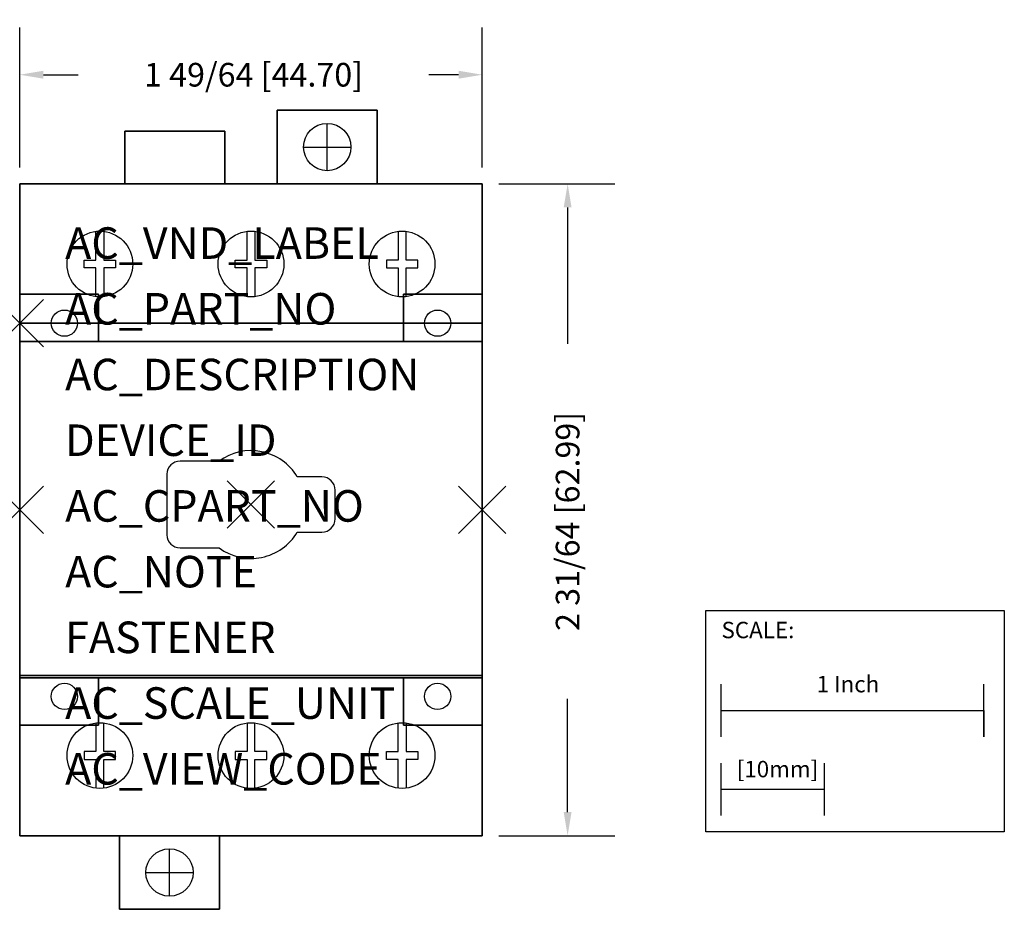
# Model space of a CAD drawing. Extents: x -0.88 to 2.87, y -1.54 to 1.84.
import ezdxf

# ---------------------------------------------------------------- set-up
doc = ezdxf.new("R2010")
doc.units = 0
doc.header["$MEASUREMENT"] = 0
doc.header["$PDMODE"] = 3
doc.header["$PDSIZE"] = 0.09
doc.layers.get('0').update_dxf_attribs({"linetype": 'CONTINUOUS'})
doc.layers.get('DEFPOINTS').update_dxf_attribs({"linetype": 'CONTINUOUS'})
for name, color, linetype in [('AREA1', 7, 'CONTINUOUS'), ('ATTRIBUTES', 7, 'CONTINUOUS'), ('DIMS-MTG-HOLES', 1, 'CONTINUOUS'), ('SCALE', 7, 'CONTINUOUS'), ('SNAP_POINTS', 1, 'CONTINUOUS')]:
    doc.layers.add(name, color=color, linetype=linetype)
doc.dimstyles.new('ABECAD_3D', dxfattribs={"dimtxt": 0.09, "dimasz": 0.09, "dimexe": 0.18, "dimexo": 0.0625, "dimgap": 0.09, "dimtad": 0, "dimtoh": 1, "dimdec": 6, "dimzin": 4, "dimtxsty": 'STANDARD', "dimcen": 0.09, "dimazin": 3, "dimtfac": 1.5, "dimtdec": 6, "dimtofl": 0, "dimtmove": 0, "dimatfit": 3, "dimtolj": 1, "dimtzin": 4})

# ---------------------------------------------------------------- blocks, each defined once
blk = doc.blocks.new('*D0')
at = {"layer": 'AREA1', "color": 0}
for p, q in [((-0.88, 1.2825), (-0.88, 1.8151)), ((0.88, 1.2825), (0.88, 1.8151)), ((-0.79, 1.6351), (-0.6577, 1.6351)), ((0.79, 1.6351), (0.6773, 1.6351))]:
    blk.add_line(p, q, dxfattribs=at)
for points in [[(-0.79, 1.6501), (-0.79, 1.6201), (-0.88, 1.6351)], [(0.79, 1.6501), (0.79, 1.6201), (0.88, 1.6351)]]:
    blk.add_solid(points, dxfattribs=at)
at = {"layer": 'DEFPOINTS', "color": 0}
for p in [(0.88, 1.6351), (-0.88, 1.22, -0.7), (0.88, 1.22, -0.7)]:
    blk.add_point(p, dxfattribs=at)
at = {"layer": 'AREA1', "color": 0, "insert": (0.0098, 1.6351), "char_height": 0.09, "attachment_point": 5}
blk.add_mtext('\\A1;1 49/64 [44.70]', dxfattribs=at)
blk = doc.blocks.new('*D1')
at = {"layer": 'AREA1', "color": 0}
for p, q in [((0.9425, 1.22), (1.3847, 1.22)), ((1.2047, 1.13), (1.2047, 0.6108)), ((1.2047, -1.17), (1.2047, -0.7392)), ((0.9425, -1.26), (1.3847, -1.26))]:
    blk.add_line(p, q, dxfattribs=at)
for points in [[(1.1897, 1.13), (1.2197, 1.13), (1.2047, 1.22)], [(1.1897, -1.17), (1.2197, -1.17), (1.2047, -1.26)]]:
    blk.add_solid(points, dxfattribs=at)
at = {"layer": 'DEFPOINTS', "color": 0}
for p in [(0.88, 1.22, -0.7), (0.88, -1.26, -0.7), (1.2047, -1.26)]:
    blk.add_point(p, dxfattribs=at)
at = {"layer": 'AREA1', "color": 0, "insert": (1.2047, -0.0642), "char_height": 0.09, "attachment_point": 5, "rotation": 90}
blk.add_mtext('\\A1;2 31/64 [62.99]', dxfattribs=at)

msp = doc.modelspace()

# ---------------------------------------------------------------- linework, layer by layer
at = {"elevation": -2.37}
for points in [[(-0.59, 0.7909033), (-0.59, 0.9), (-0.635, 0.9), (-0.635, 0.93), (-0.59, 0.93), (-0.59, 1.0390967)], [(-0.56, 1.0390967), (-0.56, 0.93), (-0.515, 0.93), (-0.515, 0.9), (-0.56, 0.9), (-0.56, 0.7909033)], [(-0.015, 0.7909033), (-0.015, 0.9), (-0.06, 0.9), (-0.06, 0.93), (-0.015, 0.93), (-0.015, 1.0390967)], [(0.015, 1.0390967), (0.015, 0.93), (0.06, 0.93), (0.06, 0.9), (0.015, 0.9), (0.015, 0.7909033)], [(0.56, 1.0390967), (0.56, 0.93), (0.515, 0.93), (0.515, 0.9), (0.56, 0.9), (0.56, 0.7909033)], [(0.59, 0.7909033), (0.59, 0.9), (0.635, 0.9), (0.635, 0.93), (0.59, 0.93), (0.59, 1.0390967)], [(-0.59, -0.8309033), (-0.59, -0.94), (-0.635, -0.94), (-0.635, -0.97), (-0.59, -0.97), (-0.59, -1.0790967)], [(-0.56, -1.0790967), (-0.56, -0.97), (-0.515, -0.97), (-0.515, -0.94), (-0.56, -0.94), (-0.56, -0.8309033)], [(-0.015, -0.8309033), (-0.015, -0.94), (-0.06, -0.94), (-0.06, -0.97), (-0.015, -0.97), (-0.015, -1.0790967)], [(0.015, -1.0790967), (0.015, -0.97), (0.06, -0.97), (0.06, -0.94), (0.015, -0.94), (0.015, -0.8309033)], [(0.56, -1.0790967), (0.56, -0.97), (0.515, -0.97), (0.515, -0.94), (0.56, -0.94), (0.56, -0.8309033)], [(0.59, -0.8309033), (0.59, -0.94), (0.635, -0.94), (0.635, -0.97), (0.59, -0.97), (0.59, -1.0790967)]]:
    msp.add_lwpolyline(points, dxfattribs=at)
msp.add_lwpolyline([(0.1760682, -0.105), (0.27, -0.105, 0.414213562), (0.32, -0.055), (0.32, 0.055, 0.414213562), (0.27, 0.105), (0.1760682, 0.105, 0.443093922), (-0.1216553, 0.165), (-0.27, 0.165, 0.414213562), (-0.32, 0.115), (-0.32, -0.115, 0.414213562), (-0.27, -0.165), (-0.1216553, -0.165, 0.443093922)], format="xyb", close=True)
for centre, radius in [((0.29, 1.36, -2.37), 0.09), ((0.29, 1.36, -2.22), 0.09), ((-0.575, 0.915, -2.37), 0.125), ((0, 0.915, -2.37), 0.125), ((0.575, 0.915, -2.37), 0.125), ((-0.71, 0.69), 0.05), ((0.71, 0.69), 0.05), ((-0.71, -0.73), 0.05), ((0.71, -0.73), 0.05), ((-0.575, -0.955, -2.37), 0.125), ((0, -0.955, -2.37), 0.125), ((0.575, -0.955, -2.37), 0.125), ((-0.31, -1.4, -2.22), 0.09), ((-0.31, -1.4, -2.37), 0.09)]:
    msp.add_circle(centre, radius)
for points in [[(-0.68, 1.22, -1.05), (-0.46, 1.22, -1.05), (-0.46, 1.22, -1.35), (-0.68, 1.22, -1.35)], [(-0.11, 1.22, -1.05), (0.11, 1.22, -1.05), (0.11, 1.22, -1.35), (-0.11, 1.22, -1.35)], [(0.68, 1.22, -1.05), (0.46, 1.22, -1.05), (0.46, 1.22, -1.35), (0.68, 1.22, -1.35)], [(-0.88, 0.105, -1.135), (-0.88, -0.145, -1.135), (-0.88, -0.145, -1.735), (-0.88, 0.105, -1.735)], [(-0.88, 0.105, -1.615), (-0.88, -0.145, -1.615), (-0.88, -0.145, -1.445), (-0.88, 0.105, -1.445)], [(0.88, 0.105, -1.135), (0.88, -0.145, -1.135), (0.88, -0.145, -1.735), (0.88, 0.105, -1.735)], [(0.88, 0.105, -1.615), (0.88, -0.145, -1.615), (0.88, -0.145, -1.445), (0.88, 0.105, -1.445)], [(-0.68, -1.26, -1.05), (-0.46, -1.26, -1.05), (-0.46, -1.26, -1.35), (-0.68, -1.26, -1.35)], [(-0.11, -1.26, -1.05), (0.11, -1.26, -1.05), (0.11, -1.26, -1.35), (-0.11, -1.26, -1.35)], [(0.68, -1.26, -1.05), (0.46, -1.26, -1.05), (0.46, -1.26, -1.35), (0.68, -1.26, -1.35)]]:
    msp.add_3dface(points)
at = {"layer": 'DIMS-MTG-HOLES', "linetype": 'CONTINUOUS'}
for p, q in [((0.29, 1.27, -2.37), (0.29, 1.45, -2.37)), ((0.2, 1.36, -2.37), (0.38, 1.36, -2.37)), ((-0.31, -1.49, -2.37), (-0.31, -1.31, -2.37)), ((-0.4, -1.4, -2.37), (-0.22, -1.4, -2.37))]:
    msp.add_line(p, q, dxfattribs=at)
at = {"layer": 'SCALE'}
for p, q in [((1.788555, -0.8835659), (1.788555, -0.6835659)), ((2.788555, -0.8835659), (2.788555, -0.6835659)), ((1.788555, -0.7835659), (2.788555, -0.7835659)), ((2.788555, -0.7835659), (2.788555, -0.8835659)), ((1.788555, -1.1835659), (1.788555, -0.9835659)), ((2.182255, -1.1835659), (2.182255, -0.9835659)), ((1.788555, -1.0835659), (2.182255, -1.0835659))]:
    msp.add_line(p, q, dxfattribs=at)
msp.add_lwpolyline([(1.7305564, -0.4034876), (2.8661852, -0.4034876), (2.8661852, -1.2450972), (1.7305564, -1.2450972)], close=True, dxfattribs=at)
at = {"layer": 'SNAP_POINTS'}
for p in [(-0.88, 0.69, -2.37), (0, 0), (-0.88, -0.02, -1.53), (0.88, -0.02, -1.53)]:
    msp.add_point(p, dxfattribs=at)

# ---------------------------------------------------------------- texts
at = {"layer": 'ATTRIBUTES', "flags": 1}
for tag, p, s in [('AC_VND_LABEL', (-0.7070716, 0.9346195, -2.37), 'ALLEN-BRADLEY'), ('AC_PART_NO', (-0.7070716, 0.6846195, -2.37), '194E-E25/E32-1753'), ('AC_DESCRIPTION', (-0.7070716, 0.4346195, -2.37), 'LOAD SWITCH, 3P SWITCH, FRONT/DOOR MOUNTED'), ('DEVICE_ID', (-0.7070716, 0.1846195, -2.37), ''), ('AC_CPART_NO', (-0.7070716, -0.0653805, -2.37), ''), ('AC_NOTE', (-0.7070716, -0.3153805, -2.37), ''), ('FASTENER', (-0.7070716, -0.5653805, -2.37), ''), ('AC_SCALE_UNIT', (-0.7070716, -0.8153805, -2.37), 'INCH'), ('AC_VIEW_CODE', (-0.7070716, -1.0653805, -2.37), '0')]:
    msp.add_attdef(tag, p, s, height=0.12, dxfattribs=at)
at = {"layer": 'SCALE'}
for s, p in [('SCALE:', (1.7900853, -0.5086888)), ('1 Inch', (2.151838, -0.7145172)), ('[10mm]', (1.8479772, -1.0378263))]:
    msp.add_text(s, height=0.0625, dxfattribs=at).set_placement(p)

# ---------------------------------------------------------------- dimensions: what is measured, and where the dimension line sits
at = {"layer": 'AREA1'}
dim = msp.add_linear_dim(base=(0.88, 1.6350859), p1=(-0.88, 1.22, -0.7), p2=(0.88, 1.22, -0.7), dimstyle='ABECAD_3D', dxfattribs=at)
dim.commit()
dim.dimension.update_dxf_attribs({"geometry": '*D0', "text_midpoint": (0.0097894, 1.6350859), "dimtype": 160})
dim = msp.add_linear_dim(base=(1.2046723, -1.26), p1=(0.88, 1.22, -0.7), p2=(0.88, -1.26, -0.7), angle=90, dimstyle='ABECAD_3D', dxfattribs=at)
dim.commit()
dim.dimension.update_dxf_attribs({"geometry": '*D1', "text_midpoint": (1.2046723, -0.0642199), "dimtype": 160})

# ---------------------------------------------------------------- meshes
mesh = msp.add_polymesh((6, 3))
for k, corner in enumerate([(0.48, 1.22, -2.22), (0.48, 1.22, -2.37), (0.48, 1.22, -2.37), (0.1, 1.22, -2.22), (0.1, 1.22, -2.37), (0.1, 1.22, -2.37), (0.1, 1.5, -2.22), (0.1, 1.5, -2.37), (0.1, 1.22, -2.37), (0.48, 1.5, -2.22), (0.48, 1.5, -2.37), (0.48, 1.22, -2.37), (0.48, 1.5, -2.22), (0.48, 1.5, -2.22), (0.48, 1.22, -2.22), (0.1, 1.5, -2.22), (0.1, 1.5, -2.22), (0.1, 1.22, -2.22)]):
    mesh.set_mesh_vertex(divmod(k, 3), corner)
mesh = msp.add_polymesh((6, 3))
for k, corner in enumerate([(-0.1, 1.22, -2.1), (-0.1, 1.22, -2.37), (-0.1, 1.22, -2.37), (-0.48, 1.22, -2.1), (-0.48, 1.22, -2.37), (-0.48, 1.22, -2.37), (-0.48, 1.42, -2.1), (-0.48, 1.42, -2.37), (-0.48, 1.22, -2.37), (-0.1, 1.42, -2.1), (-0.1, 1.42, -2.37), (-0.1, 1.22, -2.37), (-0.1, 1.42, -2.1), (-0.1, 1.42, -2.1), (-0.1, 1.22, -2.1), (-0.48, 1.42, -2.1), (-0.48, 1.42, -2.1), (-0.48, 1.22, -2.1)]):
    mesh.set_mesh_vertex(divmod(k, 3), corner)
mesh = msp.add_polymesh((6, 3))
for k, corner in enumerate([(0.88, -1.26, -0.7), (0.88, -1.26, -2.17), (0.88, -1.26, -2.17), (-0.88, -1.26, -0.7), (-0.88, -1.26, -2.17), (-0.88, -1.26, -2.17), (-0.88, 1.22, -0.7), (-0.88, 1.22, -2.17), (-0.88, -1.26, -2.17), (0.88, 1.22, -0.7), (0.88, 1.22, -2.17), (0.88, -1.26, -2.17), (0.88, 1.22, -0.7), (0.88, 1.22, -0.7), (0.88, -1.26, -0.7), (-0.88, 1.22, -0.7), (-0.88, 1.22, -0.7), (-0.88, -1.26, -0.7)]):
    mesh.set_mesh_vertex(divmod(k, 3), corner)
mesh = msp.add_polymesh((6, 3))
for k, corner in enumerate([(0.88, 0.69, -2.17), (0.88, 0.69, -2.37), (0.88, 0.69, -2.37), (-0.88, 0.69, -2.17), (-0.88, 0.69, -2.37), (-0.88, 0.69, -2.37), (-0.88, 1.22, -2.17), (-0.88, 1.22, -2.37), (-0.88, 0.69, -2.37), (0.88, 1.22, -2.17), (0.88, 1.22, -2.37), (0.88, 0.69, -2.37), (0.88, 1.22, -2.17), (0.88, 1.22, -2.17), (0.88, 0.69, -2.17), (-0.88, 1.22, -2.17), (-0.88, 1.22, -2.17), (-0.88, 0.69, -2.17)]):
    mesh.set_mesh_vertex(divmod(k, 3), corner)
mesh = msp.add_polymesh((6, 3))
for k, corner in enumerate([(-0.58, 0.8), (-0.58, 0.8, -0.42), (-0.58, 0.8, -0.42), (-0.88, 0.8), (-0.88, 0.8, -0.42), (-0.88, 0.8, -0.42), (-0.88, 0.62), (-0.88, 0.62, -0.42), (-0.88, 0.8, -0.42), (-0.58, 0.62), (-0.58, 0.62, -0.42), (-0.58, 0.8, -0.42), (-0.58, 0.62), (-0.58, 0.62), (-0.58, 0.8), (-0.88, 0.62), (-0.88, 0.62), (-0.88, 0.8)]):
    mesh.set_mesh_vertex(divmod(k, 3), corner)
mesh = msp.add_polymesh((6, 3))
for k, corner in enumerate([(0.58, 0.8), (0.58, 0.8, -0.42), (0.58, 0.8, -0.42), (0.88, 0.8), (0.88, 0.8, -0.42), (0.88, 0.8, -0.42), (0.88, 0.62), (0.88, 0.62, -0.42), (0.88, 0.8, -0.42), (0.58, 0.62), (0.58, 0.62, -0.42), (0.58, 0.8, -0.42), (0.58, 0.62), (0.58, 0.62), (0.58, 0.8), (0.88, 0.62), (0.88, 0.62), (0.88, 0.8)]):
    mesh.set_mesh_vertex(divmod(k, 3), corner)
mesh = msp.add_polymesh((6, 3))
for k, corner in enumerate([(0.88, -0.66), (0.88, -0.66, -0.7), (0.88, -0.66, -0.7), (-0.88, -0.66), (-0.88, -0.66, -0.7), (-0.88, -0.66, -0.7), (-0.88, 0.62), (-0.88, 0.62, -0.7), (-0.88, -0.66, -0.7), (0.88, 0.62), (0.88, 0.62, -0.7), (0.88, -0.66, -0.7), (0.88, 0.62), (0.88, 0.62), (0.88, -0.66), (-0.88, 0.62), (-0.88, 0.62), (-0.88, -0.66)]):
    mesh.set_mesh_vertex(divmod(k, 3), corner)
mesh = msp.add_polymesh((6, 3))
for k, corner in enumerate([(0.88, -1.26, -2.17), (0.88, -1.26, -2.37), (0.88, -1.26, -2.37), (-0.88, -1.26, -2.17), (-0.88, -1.26, -2.37), (-0.88, -1.26, -2.37), (-0.88, -0.65, -2.17), (-0.88, -0.65, -2.37), (-0.88, -1.26, -2.37), (0.88, -0.65, -2.17), (0.88, -0.65, -2.37), (0.88, -1.26, -2.37), (0.88, -0.65, -2.17), (0.88, -0.65, -2.17), (0.88, -1.26, -2.17), (-0.88, -0.65, -2.17), (-0.88, -0.65, -2.17), (-0.88, -1.26, -2.17)]):
    mesh.set_mesh_vertex(divmod(k, 3), corner)
mesh = msp.add_polymesh((6, 3))
for k, corner in enumerate([(-0.58, -0.84), (-0.58, -0.84, -0.42), (-0.58, -0.84, -0.42), (-0.88, -0.84), (-0.88, -0.84, -0.42), (-0.88, -0.84, -0.42), (-0.88, -0.66), (-0.88, -0.66, -0.42), (-0.88, -0.84, -0.42), (-0.58, -0.66), (-0.58, -0.66, -0.42), (-0.58, -0.84, -0.42), (-0.58, -0.66), (-0.58, -0.66), (-0.58, -0.84), (-0.88, -0.66), (-0.88, -0.66), (-0.88, -0.84)]):
    mesh.set_mesh_vertex(divmod(k, 3), corner)
mesh = msp.add_polymesh((6, 3))
for k, corner in enumerate([(0.58, -0.84), (0.58, -0.84, -0.42), (0.58, -0.84, -0.42), (0.88, -0.84), (0.88, -0.84, -0.42), (0.88, -0.84, -0.42), (0.88, -0.66), (0.88, -0.66, -0.42), (0.88, -0.84, -0.42), (0.58, -0.66), (0.58, -0.66, -0.42), (0.58, -0.84, -0.42), (0.58, -0.66), (0.58, -0.66), (0.58, -0.84), (0.88, -0.66), (0.88, -0.66), (0.88, -0.84)]):
    mesh.set_mesh_vertex(divmod(k, 3), corner)
mesh = msp.add_polymesh((6, 3))
for k, corner in enumerate([(-0.12, -1.54, -2.22), (-0.12, -1.54, -2.37), (-0.12, -1.54, -2.37), (-0.5, -1.54, -2.22), (-0.5, -1.54, -2.37), (-0.5, -1.54, -2.37), (-0.5, -1.26, -2.22), (-0.5, -1.26, -2.37), (-0.5, -1.54, -2.37), (-0.12, -1.26, -2.22), (-0.12, -1.26, -2.37), (-0.12, -1.54, -2.37), (-0.12, -1.26, -2.22), (-0.12, -1.26, -2.22), (-0.12, -1.54, -2.22), (-0.5, -1.26, -2.22), (-0.5, -1.26, -2.22), (-0.5, -1.54, -2.22)]):
    mesh.set_mesh_vertex(divmod(k, 3), corner)

doc.saveas('drawing.dxf')
